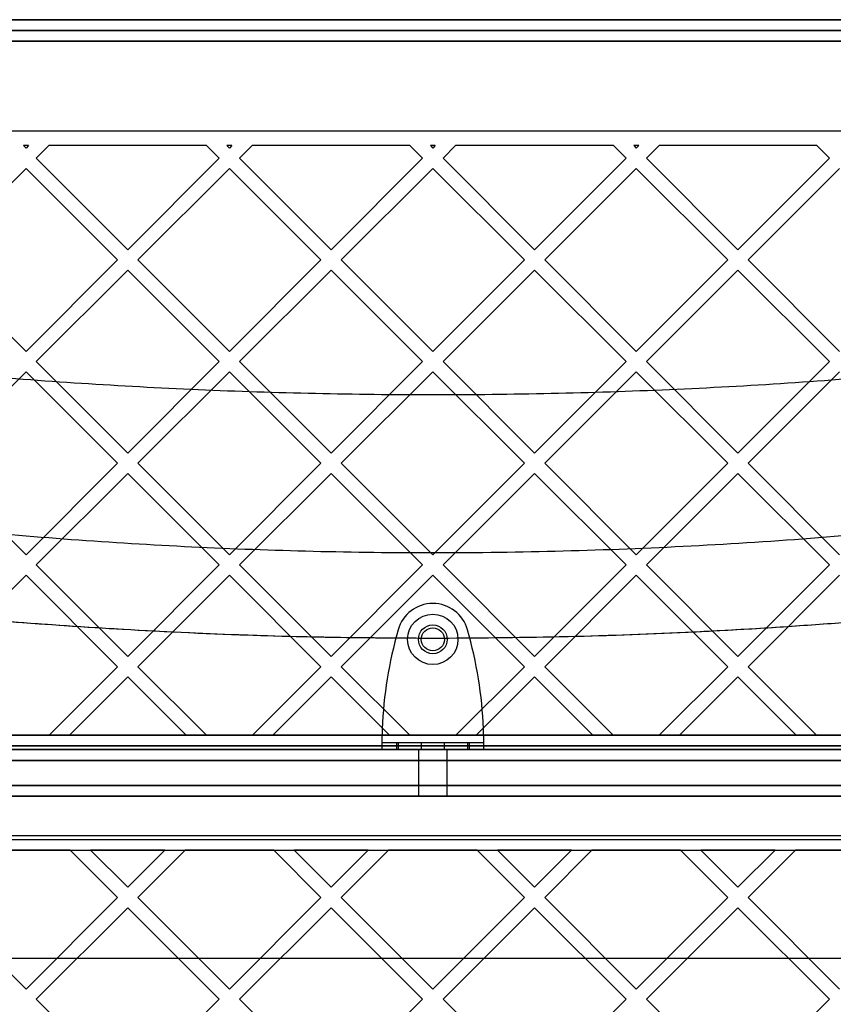
# Model space of a CAD drawing. Units: millimetres. Extents: x 18006 to 23531, y 42443 to 46901.
# Drawn here: x 20040 to 20266, y 44261 to 44535 of the extents above; entities that cross this region are included whole.
import ezdxf

# ---------------------------------------------------------------- set-up
doc = ezdxf.new("R2010")
doc.units = ezdxf.units.MM
doc.header["$LTSCALE"] = 200
doc.layers.add('OTWORY_MONTAŻOWE', color=1, linetype='Continuous')

msp = doc.modelspace()

# ---------------------------------------------------------------- linework, layer by layer
at = {"color": 7, "linetype": 'Continuous', "lineweight": 25}
for p, q in [((20463.34, 44534.84), (19846.22, 44534.84)), ((19874.77, 44534.84), (20434.79, 44534.84)), ((19844.32, 44531.84), (20465.24, 44531.84)), ((20464.28, 44531.84), (19845.28, 44531.84)), ((20431.79, 44531.84), (19877.77, 44531.84)), ((19878.27, 44531.84), (20431.29, 44531.84)), ((19846.22, 44528.84), (20463.34, 44528.84)), ((20434.29, 44528.84), (19875.27, 44528.84)), ((20440.02, 44503.84), (19869.54, 44503.84)), ((20042.33, 44499.84), (20040.95, 44499.84)), ((20040.95, 44499.84), (20041.64, 44499.14)), ((20042.33, 44499.84), (20041.64, 44499.14)), ((20047.99, 44499.84), (20044.47, 44496.31)), ((20091.86, 44499.84), (20047.99, 44499.84)), ((20091.86, 44499.84), (20095.38, 44496.31)), ((20098.9, 44499.84), (20097.52, 44499.84)), ((20097.52, 44499.84), (20098.21, 44499.14)), ((20098.9, 44499.84), (20098.21, 44499.14)), ((20104.56, 44499.84), (20101.04, 44496.31)), ((20148.43, 44499.84), (20104.56, 44499.84)), ((20148.43, 44499.84), (20151.95, 44496.31)), ((20154.09, 44499.84), (20154.78, 44499.14)), ((20155.47, 44499.84), (20154.09, 44499.84)), ((20155.47, 44499.84), (20154.78, 44499.14)), ((20161.13, 44499.84), (20157.61, 44496.31)), ((20205, 44499.84), (20161.13, 44499.84)), ((20205, 44499.84), (20208.52, 44496.31)), ((20212.04, 44499.84), (20210.66, 44499.84)), ((20210.66, 44499.84), (20211.35, 44499.14)), ((20212.04, 44499.84), (20211.35, 44499.14)), ((20217.7, 44499.84), (20214.18, 44496.31)), ((20261.57, 44499.84), (20217.7, 44499.84)), ((20261.57, 44499.84), (20265.09, 44496.31)), ((20044.47, 44496.31), (20069.93, 44470.86)), ((20095.38, 44496.31), (20069.93, 44470.86)), ((20101.04, 44496.31), (20126.5, 44470.86)), ((20151.95, 44496.31), (20126.5, 44470.86)), ((20157.61, 44496.31), (20183.06, 44470.86)), ((20208.52, 44496.31), (20183.06, 44470.86)), ((20214.18, 44496.31), (20239.63, 44470.86)), ((20265.09, 44496.31), (20239.63, 44470.86)), ((20041.64, 44493.49), (20016.19, 44468.03)), ((20041.64, 44493.49), (20067.1, 44468.03)), ((20098.21, 44493.49), (20072.76, 44468.03)), ((20098.21, 44493.49), (20123.67, 44468.03)), ((20154.78, 44493.49), (20129.32, 44468.03)), ((20154.78, 44493.49), (20180.24, 44468.03)), ((20211.35, 44493.49), (20185.89, 44468.03)), ((20211.35, 44493.49), (20236.8, 44468.03)), ((20267.92, 44493.49), (20242.46, 44468.03)), ((20016.19, 44468.03), (20041.64, 44442.57)), ((20067.1, 44468.03), (20041.64, 44442.57)), ((20072.76, 44468.03), (20098.21, 44442.57)), ((20123.67, 44468.03), (20098.21, 44442.57)), ((20129.32, 44468.03), (20154.78, 44442.57)), ((20180.24, 44468.03), (20154.78, 44442.57)), ((20185.89, 44468.03), (20211.35, 44442.57)), ((20236.8, 44468.03), (20211.35, 44442.57)), ((20242.46, 44468.03), (20267.92, 44442.57)), ((20069.93, 44465.2), (20044.47, 44439.75)), ((20069.93, 44465.2), (20095.38, 44439.75)), ((20126.5, 44465.2), (20101.04, 44439.75)), ((20126.5, 44465.2), (20151.95, 44439.75)), ((20183.06, 44465.2), (20157.61, 44439.75)), ((20183.06, 44465.2), (20208.52, 44439.75)), ((20239.63, 44465.2), (20214.18, 44439.75)), ((20239.63, 44465.2), (20265.09, 44439.75)), ((20044.47, 44439.75), (20069.93, 44414.29)), ((20095.38, 44439.75), (20069.93, 44414.29)), ((20101.04, 44439.75), (20126.5, 44414.29)), ((20151.95, 44439.75), (20126.5, 44414.29)), ((20157.61, 44439.75), (20183.06, 44414.29)), ((20208.52, 44439.75), (20183.06, 44414.29)), ((20214.18, 44439.75), (20239.63, 44414.29)), ((20265.09, 44439.75), (20239.63, 44414.29)), ((20041.64, 44436.92), (20016.19, 44411.46)), ((20041.64, 44436.92), (20067.1, 44411.46)), ((20098.21, 44436.92), (20072.76, 44411.46)), ((20098.21, 44436.92), (20123.67, 44411.46)), ((20154.78, 44436.92), (20129.32, 44411.46)), ((20154.78, 44436.92), (20180.24, 44411.46)), ((20211.35, 44436.92), (20185.89, 44411.46)), ((20211.35, 44436.92), (20236.8, 44411.46)), ((20267.92, 44436.92), (20242.46, 44411.46)), ((20016.19, 44411.46), (20041.64, 44386.01)), ((20067.1, 44411.46), (20041.64, 44386.01)), ((20072.76, 44411.46), (20098.21, 44386.01)), ((20123.67, 44411.46), (20098.21, 44386.01)), ((20129.32, 44411.46), (20154.78, 44386.01)), ((20180.24, 44411.46), (20154.78, 44386.01)), ((20185.89, 44411.46), (20211.35, 44386.01)), ((20236.8, 44411.46), (20211.35, 44386.01)), ((20242.46, 44411.46), (20267.92, 44386.01)), ((20069.93, 44408.63), (20044.47, 44383.18)), ((20069.93, 44408.63), (20095.38, 44383.18)), ((20126.5, 44408.63), (20101.04, 44383.18)), ((20126.5, 44408.63), (20151.95, 44383.18)), ((20183.06, 44408.63), (20157.61, 44383.18)), ((20183.06, 44408.63), (20208.52, 44383.18)), ((20239.63, 44408.63), (20214.18, 44383.18)), ((20239.63, 44408.63), (20265.09, 44383.18)), ((20044.47, 44383.18), (20069.93, 44357.72)), ((20095.38, 44383.18), (20069.93, 44357.72)), ((20101.04, 44383.18), (20126.5, 44357.72)), ((20151.95, 44383.18), (20126.5, 44357.72)), ((20157.61, 44383.18), (20183.06, 44357.72)), ((20208.52, 44383.18), (20183.06, 44357.72)), ((20214.18, 44383.18), (20239.63, 44357.72)), ((20265.09, 44383.18), (20239.63, 44357.72)), ((20041.64, 44380.35), (20016.19, 44354.89)), ((20041.64, 44380.35), (20067.1, 44354.89)), ((20098.21, 44380.35), (20072.76, 44354.89)), ((20098.21, 44380.35), (20123.67, 44354.89)), ((20154.78, 44380.35), (20129.32, 44354.89)), ((20154.78, 44380.35), (20180.24, 44354.89)), ((20211.35, 44380.35), (20185.89, 44354.89)), ((20211.35, 44380.35), (20236.8, 44354.89)), ((20267.92, 44380.35), (20242.46, 44354.89)), ((20145.14, 44365.13), (20144.68, 44363.45)), ((20164.88, 44363.45), (20164.42, 44365.13)), ((20067.1, 44354.89), (20048.04, 44335.84)), ((20072.76, 44354.89), (20091.81, 44335.84)), ((20123.67, 44354.89), (20104.61, 44335.84)), ((20129.32, 44354.89), (20148.38, 44335.84)), ((20180.24, 44354.89), (20161.18, 44335.84)), ((20185.89, 44354.89), (20204.95, 44335.84)), ((20236.8, 44354.89), (20217.75, 44335.84)), ((20242.46, 44354.89), (20261.52, 44335.84)), ((20069.93, 44352.06), (20053.7, 44335.84)), ((20069.93, 44352.06), (20086.16, 44335.84)), ((20126.5, 44352.06), (20110.27, 44335.84)), ((20126.5, 44352.06), (20142.73, 44335.84)), ((20183.06, 44352.06), (20166.83, 44335.84)), ((20183.06, 44352.06), (20199.29, 44335.84)), ((20239.63, 44352.06), (20223.4, 44335.84)), ((20239.63, 44352.06), (20255.86, 44335.84)), ((20496.66, 44335.84), (19812.9, 44335.84)), ((19842.9, 44335.84), (20466.66, 44335.84)), ((20035.25, 44335.84), (20048.04, 44335.84)), ((20053.7, 44335.84), (20086.16, 44335.84)), ((20091.81, 44335.84), (20104.61, 44335.84)), ((20110.27, 44335.84), (20142.73, 44335.84)), ((20140.65, 44335.84), (20168.91, 44335.84)), ((20140.65, 44331.84), (20140.65, 44333.84)), ((20140.65, 44333.84), (20168.91, 44333.84)), ((20140.65, 44333.84), (20144.68, 44333.84)), ((20144.68, 44333.84), (20144.68, 44331.84)), ((20144.68, 44333.84), (20145.14, 44333.84)), ((20145.14, 44333.84), (20164.42, 44333.84)), ((20145.14, 44333.84), (20145.14, 44331.84)), ((20148.38, 44335.84), (20161.18, 44335.84)), ((20151.58, 44333.84), (20151.58, 44331.84)), ((20151.58, 44333.84), (20157.98, 44333.84)), ((20157.98, 44331.84), (20157.98, 44333.84)), ((20164.42, 44333.84), (20164.42, 44331.84)), ((20164.42, 44333.84), (20164.88, 44333.84)), ((20164.88, 44333.84), (20168.91, 44333.84)), ((20164.88, 44333.84), (20164.88, 44331.84)), ((20166.83, 44335.84), (20199.29, 44335.84)), ((20168.91, 44333.84), (20168.91, 44331.84)), ((20204.95, 44335.84), (20217.75, 44335.84)), ((20223.4, 44335.84), (20255.86, 44335.84)), ((20261.52, 44335.84), (20274.31, 44335.84)), ((20509.66, 44331.84), (19799.9, 44331.84)), ((19810.9, 44331.84), (20498.66, 44331.84)), ((19813.9, 44332.84), (20495.66, 44332.84)), ((19813.9, 44331.84), (20495.66, 44331.84)), ((20466.66, 44332.84), (19842.9, 44332.84)), ((20140.65, 44331.84), (20144.68, 44331.84)), ((20140.65, 44331.84), (20168.91, 44331.84)), ((20144.68, 44331.84), (20145.14, 44331.84)), ((20145.14, 44331.84), (20164.42, 44331.84)), ((20150.78, 44331.84), (20150.78, 44318.84)), ((20158.78, 44331.84), (20150.82, 44331.84)), ((20151.58, 44331.84), (20157.98, 44331.84)), ((20158.78, 44318.84), (20158.78, 44331.84)), ((20164.42, 44331.84), (20164.88, 44331.84)), ((20164.88, 44331.84), (20168.91, 44331.84)), ((19799.9, 44328.84), (20509.66, 44328.84)), ((20496.66, 44328.84), (19812.9, 44328.84)), ((20509.66, 44321.84), (19799.9, 44321.84)), ((19812.9, 44321.84), (20496.66, 44321.84)), ((19799.9, 44318.84), (20509.66, 44318.84)), ((20495.66, 44318.84), (19813.9, 44318.84)), ((20158.78, 44318.84), (20150.82, 44318.84)), ((19813.9, 44306.84), (20495.66, 44306.84)), ((20466.66, 44307.84), (19842.9, 44307.84)), ((19812.9, 44303.84), (20496.66, 44303.84)), ((20053.95, 44303.84), (20029.33, 44303.84)), ((20053.95, 44303.84), (20067.1, 44290.69)), ((20059.61, 44303.84), (20069.93, 44293.52)), ((20080.25, 44303.84), (20059.61, 44303.84)), ((20069.93, 44293.52), (20080.25, 44303.84)), ((20072.76, 44290.69), (20085.9, 44303.84)), ((20110.52, 44303.84), (20085.9, 44303.84)), ((20110.52, 44303.84), (20123.67, 44290.69)), ((20116.18, 44303.84), (20126.5, 44293.52)), ((20136.81, 44303.84), (20116.18, 44303.84)), ((20126.5, 44293.52), (20136.81, 44303.84)), ((20129.32, 44290.69), (20142.47, 44303.84)), ((20167.09, 44303.84), (20142.47, 44303.84)), ((20167.09, 44303.84), (20180.24, 44290.69)), ((20172.75, 44303.84), (20183.06, 44293.52)), ((20193.38, 44303.84), (20172.75, 44303.84)), ((20183.06, 44293.52), (20193.38, 44303.84)), ((20185.89, 44290.69), (20199.04, 44303.84)), ((20223.66, 44303.84), (20199.04, 44303.84)), ((20223.66, 44303.84), (20236.8, 44290.69)), ((20229.31, 44303.84), (20239.63, 44293.52)), ((20249.95, 44303.84), (20229.31, 44303.84)), ((20239.63, 44293.52), (20249.95, 44303.84)), ((20242.46, 44290.69), (20255.61, 44303.84)), ((20280.23, 44303.84), (20255.61, 44303.84)), ((20016.19, 44290.69), (20041.64, 44265.23)), ((20041.64, 44265.23), (20067.1, 44290.69)), ((20072.76, 44290.69), (20098.21, 44265.23)), ((20098.21, 44265.23), (20123.67, 44290.69)), ((20129.32, 44290.69), (20154.78, 44265.23)), ((20154.78, 44265.23), (20180.24, 44290.69)), ((20185.89, 44290.69), (20211.35, 44265.23)), ((20211.35, 44265.23), (20236.8, 44290.69)), ((20242.46, 44290.69), (20267.92, 44265.23)), ((20044.47, 44262.4), (20069.93, 44287.86)), ((20069.93, 44287.86), (20095.38, 44262.4)), ((20101.04, 44262.4), (20126.5, 44287.86)), ((20126.5, 44287.86), (20151.95, 44262.4)), ((20157.61, 44262.4), (20183.06, 44287.86)), ((20183.06, 44287.86), (20208.52, 44262.4)), ((20214.18, 44262.4), (20239.63, 44287.86)), ((20239.63, 44287.86), (20265.09, 44262.4)), ((20044.47, 44262.4), (20069.93, 44236.95)), ((20069.93, 44236.95), (20095.38, 44262.4)), ((20101.04, 44262.4), (20126.5, 44236.95)), ((20126.5, 44236.95), (20151.95, 44262.4)), ((20157.61, 44262.4), (20183.06, 44236.95)), ((20183.06, 44236.95), (20208.52, 44262.4)), ((20214.18, 44262.4), (20239.63, 44236.95)), ((20239.63, 44236.95), (20265.09, 44262.4))]:
    msp.add_line(p, q, dxfattribs=at)
for radius in [7, 7, 4, 4, 3.2, 3.2]:
    msp.add_circle((20154.78, 44362.49), radius, dxfattribs=at)
for centre, radius, start, end in [((20154.78, 44362.48), 10, 15.3816, 164.6184), ((20154.78, 44362.48), 10, 15.3816, 164.6184), ((20253.63, 44333.48), 113, 164.6184, 178.8052), ((20253.63, 44333.48), 113, 164.6184, 178.8052), ((20055.93, 44333.48), 113, 1.1948, 15.3816), ((20055.93, 44333.48), 113, 1.1948, 15.3816)]:
    msp.add_arc(centre, radius, start, end, dxfattribs=at)
for points, knots in [([(20538.41, 44480.19), (20528.19, 44477.56), (20507.77, 44472.31), (20476.78, 44465.21), (20445.6, 44458.71), (20414.18, 44452.87), (20382.53, 44447.68), (20350.64, 44443.15), (20318.51, 44439.28), (20286.12, 44436.09), (20253.48, 44433.59), (20220.64, 44431.79), (20187.73, 44430.71), (20154.88, 44430.35), (20122.14, 44430.71), (20089.52, 44431.77), (20057.01, 44433.53), (20024.61, 44435.99), (19992.32, 44439.14), (19960.14, 44442.99), (19928.07, 44447.52), (19896.14, 44452.74), (19864.43, 44458.62), (19833.01, 44465.16), (19801.88, 44472.29), (19781.39, 44477.56), (19771.15, 44480.19)], [0, 0, 0, 0, 0.0417762, 0.0834248, 0.1249765, 0.1664645, 0.2079243, 0.2493943, 0.2909158, 0.3325328, 0.3742925, 0.4162448, 0.4581805, 0.4999206, 0.5415148, 0.5830119, 0.6244596, 0.6659042, 0.7073905, 0.7489614, 0.7906584, 0.8325206, 0.8744346, 0.9162949, 0.9581389, 1, 1, 1, 1]), ([(19779.99, 44438.61), (19791.35, 44435.48), (19814.04, 44429.25), (19848.41, 44421), (19882.94, 44413.58), (19917.65, 44407.05), (19952.53, 44401.41), (19986.93, 44396.75), (20020.83, 44393.02), (20054.23, 44390.16), (20087.8, 44388.11), (20121.52, 44386.88), (20155.96, 44386.47), (20191.03, 44386.94), (20226.61, 44388.34), (20262.02, 44390.65), (20297.27, 44393.87), (20332.34, 44397.97), (20366.59, 44402.88), (20400.02, 44408.51), (20432.65, 44414.82), (20465.12, 44421.93), (20497.49, 44429.78), (20518.86, 44435.66), (20529.57, 44438.61)], [0, 0, 0, 0, 0.047082, 0.093971, 0.140707, 0.187331, 0.233883, 0.280407, 0.324289, 0.368227, 0.412262, 0.456438, 0.500716, 0.547489, 0.594088, 0.640562, 0.686962, 0.733336, 0.779729, 0.82353, 0.867423, 0.911444, 0.955626, 1, 1, 1, 1]), ([(20154.78, 44362.74), (20142.34, 44362.83), (20117.44, 44363.01), (20080.14, 44364.46), (20043.02, 44366.76), (20006.04, 44369.98), (19969.31, 44374.1), (19933.43, 44379.02), (19898.37, 44384.69), (19864.23, 44391.01), (19830.24, 44398.15), (19796.32, 44406.03), (19773.77, 44411.98), (19762.39, 44414.98)], [0, 0, 0, 0, 0.09347, 0.187198, 0.280585, 0.373258, 0.466718, 0.559244, 0.646675, 0.735276, 0.822229, 0.910275, 1, 1, 1, 1]), ([(20154.78, 44362.74), (20144.13, 44362.81), (20122.79, 44362.94), (20090.78, 44364), (20058.89, 44365.7), (20027.1, 44368.08), (19995.4, 44371.12), (19963.82, 44374.84), (19931.3, 44379.36), (19897.82, 44384.78), (19863.48, 44391.16), (19829.41, 44398.33), (19795.7, 44406.19), (19773.51, 44412.04), (19762.39, 44414.98)], [0, 0, 0, 0, 0.079403, 0.158991, 0.238812, 0.317882, 0.397381, 0.477517, 0.55698, 0.645004, 0.734276, 0.822611, 0.911099, 1, 1, 1, 1]), ([(20547.17, 44414.98), (20536.8, 44412.23), (20516.23, 44406.8), (20485.36, 44399.52), (20454.46, 44392.87), (20423.43, 44386.88), (20392.24, 44381.55), (20360.97, 44376.87), (20328.53, 44372.72), (20294.89, 44369.17), (20260.05, 44366.3), (20225.07, 44364.26), (20189.93, 44362.98), (20166.49, 44362.82), (20154.78, 44362.74)], [0, 0, 0, 0, 0.08179, 0.162187, 0.241202, 0.321742, 0.4017, 0.480702, 0.560614, 0.648469, 0.735634, 0.823807, 0.912016, 1, 1, 1, 1]), ([(20547.17, 44414.98), (20536.97, 44412.28), (20516.74, 44406.93), (20486.27, 44399.73), (20455.67, 44393.12), (20424.85, 44387.14), (20393.78, 44381.8), (20362.54, 44377.09), (20330.01, 44372.89), (20296.17, 44369.29), (20261.06, 44366.37), (20225.77, 44364.29), (20190.28, 44362.99), (20166.6, 44362.82), (20154.78, 44362.74)], [0, 0, 0, 0, 0.081575, 0.161759, 0.240581, 0.321053, 0.4009, 0.479747, 0.559809, 0.647869, 0.735178, 0.823531, 0.911884, 1, 1, 1, 1])]:
    msp.add_open_spline(points, degree=3, knots=knots, dxfattribs=at)
for points in [[(20140.65, 44331.84), (20140.65, 44331.85), (20140.65, 44331.88), (20140.65, 44332.12), (20140.65, 44332.49), (20140.65, 44332.99), (20140.65, 44333.6), (20140.65, 44334.29), (20140.65, 44335.05), (20140.65, 44335.57), (20140.65, 44335.84)], [(20140.65, 44333.84), (20140.65, 44333.84), (20140.65, 44333.86), (20140.65, 44333.98), (20140.65, 44334.16), (20140.65, 44334.41), (20140.65, 44334.72), (20140.65, 44335.06), (20140.65, 44335.44), (20140.65, 44335.7), (20140.65, 44335.84)], [(20168.91, 44335.84), (20168.91, 44335.57), (20168.91, 44335.05), (20168.91, 44334.29), (20168.91, 44333.6), (20168.91, 44332.99), (20168.91, 44332.49), (20168.91, 44332.12), (20168.91, 44331.88), (20168.91, 44331.85), (20168.91, 44331.84)], [(20168.91, 44335.84), (20168.91, 44335.7), (20168.91, 44335.44), (20168.91, 44335.06), (20168.91, 44334.72), (20168.91, 44334.41), (20168.91, 44334.16), (20168.91, 44333.98), (20168.91, 44333.86), (20168.91, 44333.84), (20168.91, 44333.84)]]:
    msp.add_open_spline(points, degree=3, dxfattribs=at)
at = {"layer": 'OTWORY_MONTAŻOWE'}
msp.add_line((19714.78, 44273.79), (20594.78, 44273.79), dxfattribs=at)

doc.saveas('drawing.dxf')
